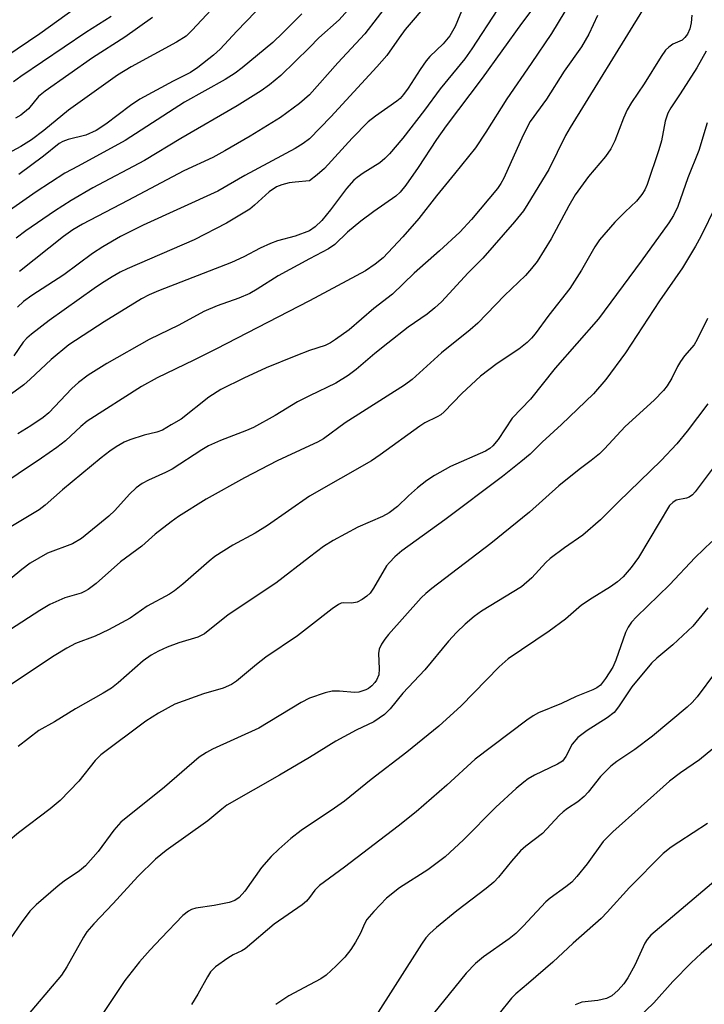
# Model space of a CAD drawing. Units: inches. Extents: x 1201773 to 1207772, y 577456 to 581456.
# Drawn here: x 1202944 to 1203076, y 580356 to 580545 of the extents above; entities that cross this region are included whole.
import ezdxf

# ---------------------------------------------------------------- set-up
doc = ezdxf.new("R2010")
doc.units = ezdxf.units.IN
doc.header["$MEASUREMENT"] = 0
doc.layers.add('Undefined', color=1, linetype='Continuous')

msp = doc.modelspace()

# ---------------------------------------------------------------- linework, layer by layer
at = {"layer": 'Undefined'}
for points, elevation in [([(1203055.58, 580557.35), (1203046.43, 580542.19), (1203042.56, 580536.42), (1203037.87, 580529.64), (1203033.87, 580523.23), (1203031.85, 580520.29), (1203027.86, 580515.26), (1203024.39, 580511.08), (1203020.97, 580506.69), (1203017.95, 580503.2), (1203014.12, 580499.19), (1203012.64, 580497.95), (1203010.74, 580496.7), (1203000, 580490.94)], 616), ([(1203045.84, 580550.98), (1203040.69, 580544.08), (1203033.16, 580533.64), (1203026.23, 580524.47), (1203024.4, 580521.84), (1203020.89, 580516.46), (1203018.5, 580513.13), (1203017.38, 580511.75), (1203016.57, 580510.97), (1203012.37, 580508.06), (1203009.85, 580506.21), (1203007.32, 580504.06), (1203004.88, 580501.71), (1203003.65, 580500.91), (1203000, 580499)], 618), ([(1203022.92, 580548.26), (1203018.37, 580542.96), (1203017.19, 580541.37), (1203014.87, 580537.98), (1203012.95, 580535.8), (1203004.09, 580526.19), (1203000, 580522)], 624), ([(1203015.34, 580548.22), (1203010.61, 580542.1), (1203005.44, 580536.53), (1203000, 580530.42)], 626), ([(1202981.14, 580546.73), (1202977.54, 580542.8), (1202976.36, 580541.66), (1202974.5, 580540.49), (1202965.81, 580535.77), (1202963.21, 580534.21), (1202953.8, 580527.48), (1202949.11, 580523.6), (1202946.69, 580521.76), (1202944.65, 580520.51), (1202940.57, 580518.33)], 634), ([(1202955.16, 580547.06), (1202948.29, 580542.09), (1202941.79, 580537.69)], 640), ([(1202998.54, 580545.97), (1202994.93, 580542.29), (1202992.97, 580540.48), (1202987.09, 580535.58), (1202985.76, 580534.56), (1202983.84, 580533.33), (1202976.03, 580529), (1202964.69, 580521.65), (1202955.66, 580516.72), (1202953.11, 580515.42), (1202947.58, 580511.85), (1202941.83, 580507.77)], 630), ([(1202989.7, 580546.34), (1202986.09, 580542.63), (1202982.92, 580539.16), (1202981.63, 580538.01), (1202978.63, 580535.66), (1202977.18, 580534.72), (1202973.89, 580533.07), (1202967.51, 580529.59), (1202965.69, 580528.36), (1202960.98, 580524.79), (1202959.12, 580523.61), (1202957.11, 580522.68), (1202953.73, 580521.88), (1202952.73, 580521.5), (1202952.05, 580521.11), (1202949, 580518.63), (1202944.26, 580515.12)], 632), ([(1203029.64, 580547.52), (1203027.94, 580543.49), (1203026.92, 580541.75), (1203025.68, 580540.2), (1203023.12, 580537.78), (1203022.38, 580536.95), (1203021.23, 580535.29), (1203018.94, 580531.68), (1203018.06, 580530.49), (1203017.4, 580529.74), (1203016.79, 580529.2), (1203012.65, 580526.33), (1203011.26, 580525.23), (1203008.2, 580522.12), (1203002.89, 580516.31), (1203001.51, 580515.08), (1203000, 580513.94)], 622), ([(1203007.88, 580547.24), (1203005.7, 580544.79), (1203001.81, 580541.32), (1203000, 580539.51)], 628), ([(1203036.09, 580546.75), (1203031.13, 580539.24), (1203029.78, 580537.35), (1203025.09, 580531.58), (1203022.09, 580527.48), (1203017.92, 580522.11), (1203015.36, 580519.08), (1203014.48, 580518.19), (1203013.48, 580517.37), (1203010.29, 580515.4), (1203009.15, 580514.58), (1203008.53, 580514.04), (1203007.09, 580512.44), (1203004.06, 580508.34), (1203002.38, 580506.33), (1203001.13, 580505.14), (1203000, 580504.37)], 620), ([(1203063.88, 580546.67), (1203049.99, 580524.18), (1203049.14, 580522.62), (1203045.91, 580516.1), (1203041.92, 580509.5), (1203041.04, 580508.17), (1203039.33, 580506.06), (1203033.27, 580499.08), (1203030.46, 580496.28), (1203025.31, 580490.76), (1203024.07, 580489.57), (1203022.56, 580488.37), (1203018.97, 580485.86), (1203015.04, 580482.83), (1203012.58, 580480.84), (1203008.97, 580477.77), (1203007.42, 580476.6), (1203005.07, 580475.13), (1203000, 580472.69)], 612), ([(1202961.96, 580545.44), (1202957.16, 580542.37), (1202944.64, 580533.94), (1202943.24, 580532.93)], 638), ([(1202969.92, 580545.24), (1202964.61, 580541.48), (1202958.44, 580537.49), (1202949.32, 580531.15), (1202948.04, 580530.07), (1202946.13, 580527.75), (1202944.67, 580526.5), (1202943.65, 580525.95)], 636), ([(1203073.33, 580545.71), (1203073.21, 580544.21), (1203072.94, 580543.1), (1203072.48, 580542.08), (1203072.03, 580541.4), (1203071.47, 580540.9), (1203069.72, 580540.12), (1203068.9, 580539.58), (1203068.32, 580538.96), (1203067.49, 580537.77), (1203064.17, 580532.51), (1203061.78, 580528.98), (1203060.92, 580527.52), (1203060.21, 580525.97), (1203058.6, 580521.57), (1203057.81, 580520.04), (1203056.81, 580518.62), (1203053.51, 580514.77), (1203051, 580511.26), (1203049.75, 580509.15), (1203046.39, 580502.81), (1203043.7, 580498.48), (1203042.6, 580497.1), (1203041.42, 580495.78), (1203037.45, 580491.93), (1203032.3, 580486.66), (1203030.82, 580485.36), (1203025.35, 580480.95), (1203019.73, 580475.84), (1203018.22, 580474.78), (1203006.89, 580467.55), (1203002.69, 580464.49), (1203001.58, 580463.85), (1203000, 580463.1)], 610), ([(1203055.26, 580545.64), (1203053.58, 580542.08), (1203052.17, 580539.6), (1203048.84, 580534.98), (1203045.49, 580529.6), (1203042.35, 580525.31), (1203040.97, 580522.71), (1203037.31, 580514.45), (1203036.74, 580513.42), (1203036.09, 580512.45), (1203031.1, 580506.54), (1203028.83, 580504.1), (1203024.98, 580500.52), (1203020.07, 580496.24), (1203015.94, 580492.2), (1203012.38, 580489.43), (1203007.63, 580485.38), (1203005.04, 580483.49), (1203004.06, 580482.87), (1203003.04, 580482.38), (1203000, 580481.38)], 614), ([(1203000, 580539.51), (1202994.54, 580534.15), (1202992.36, 580532.31), (1202990.75, 580531.16), (1202986.17, 580528.31), (1202975.35, 580522.06), (1202968.39, 580517.86), (1202958.45, 580512.56), (1202954.31, 580510.17), (1202951.1, 580508.13), (1202945.64, 580504.32), (1202943.79, 580502.94)], 628), ([(1203076.12, 580538.81), (1203074.27, 580535.58), (1203071.13, 580530.64), (1203069.31, 580527.95), (1203068.74, 580526.91), (1203068.25, 580525.4), (1203067.51, 580521.59), (1203067.02, 580519.88), (1203064.79, 580513.26), (1203064.35, 580512.23), (1203063.78, 580511.29), (1203062.72, 580510.03), (1203060.53, 580507.98), (1203058.58, 580505.98), (1203055.66, 580502.65), (1203054.71, 580501.25), (1203052.18, 580496.78), (1203049.92, 580493.29), (1203045.89, 580488.15), (1203043.31, 580484.62), (1203042.59, 580483.78), (1203041.74, 580482.96), (1203040.14, 580481.64), (1203036.02, 580478.91), (1203032.82, 580476.47), (1203029.24, 580473.19), (1203025.86, 580469.67), (1203025.21, 580469.09), (1203024.52, 580468.67), (1203022.14, 580467.51), (1203021.16, 580466.91), (1203013.6, 580461.43), (1203011.9, 580460.28), (1203000, 580453.45)], 608), ([(1203000, 580530.42), (1202998.09, 580528.76), (1202994.45, 580526.09), (1202988.66, 580522.48), (1202983.8, 580519.69), (1202981.48, 580518.43), (1202975.91, 580515.87), (1202965.16, 580510.13), (1202956.49, 580505.61), (1202954.65, 580504.55), (1202952.85, 580503.25), (1202944.42, 580496.56)], 626), ([(1203076.27, 580525.03), (1203074.68, 580519.72), (1203072.59, 580514.51), (1203070.63, 580509.04), (1203069.82, 580507.27), (1203068.94, 580505.89), (1203063.65, 580498.56), (1203055.46, 580487.48), (1203047.11, 580478), (1203042.38, 580472.06), (1203038.87, 580468.41), (1203036.2, 580464.31), (1203035.19, 580463.1), (1203034.62, 580462.64), (1203033.76, 580462.13), (1203027.05, 580459.15), (1203024.01, 580457.42), (1203022.55, 580456.47), (1203020.76, 580455.05), (1203019.03, 580453.57), (1203016.9, 580451.48), (1203015.31, 580450.26), (1203014.04, 580449.6), (1203009.29, 580447.52), (1203004.57, 580444.99), (1203002.7, 580443.83), (1203000, 580441.77)], 606), ([(1203000, 580522), (1202998.79, 580521.07), (1202997.3, 580520.13), (1202987.64, 580514.98), (1202982.44, 580511.98), (1202968.11, 580505.44), (1202963.77, 580503.23), (1202960.42, 580501.27), (1202958.44, 580500), (1202952.89, 580495.93), (1202946.78, 580491.93), (1202945.21, 580490.8), (1202944, 580489.68)], 624), ([(1203000, 580513.94), (1202997.26, 580513.7), (1202996.12, 580513.53), (1202994.7, 580513.19), (1202993.7, 580512.78), (1202992.32, 580511.85), (1202989.47, 580509.24), (1202988.56, 580508.5), (1202984.13, 580505.79), (1202977.89, 580502.59), (1202965.06, 580497.04), (1202963.73, 580496.39), (1202962.18, 580495.51), (1202960.15, 580494.28), (1202958.7, 580493.27), (1202950.12, 580487.15), (1202946.7, 580484.51), (1202945.84, 580483.76), (1202945.12, 580482.98), (1202943.3, 580480.39)], 622), ([(1203077.94, 580509.15), (1203075.04, 580503.26), (1203074.06, 580501.43), (1203071.55, 580497.24), (1203067.16, 580490.9), (1203060.61, 580480.94), (1203056.83, 580475.84), (1203054.51, 580473.12), (1203048.36, 580467.23), (1203044.67, 580463.81), (1203042.36, 580461.55), (1203040.57, 580460.04), (1203037.01, 580457.26), (1203026, 580448.96), (1203017.76, 580442.99), (1203016.39, 580441.84), (1203015.34, 580440.78), (1203014.79, 580440.09), (1203012.27, 580435.81), (1203011.63, 580434.91), (1203011.05, 580434.31), (1203010.15, 580433.64), (1203009.16, 580433.17), (1203008.14, 580432.99), (1203006.6, 580433.05), (1203006.09, 580432.94), (1203005.59, 580432.71), (1203004.38, 580431.88), (1203000, 580428.47)], 604), ([(1203000, 580504.37), (1202997.29, 580503.34), (1202993.89, 580502.4), (1202992.55, 580501.94), (1202990.58, 580501.03), (1202987.42, 580499.34), (1202985.09, 580498.26), (1202971.07, 580492.87), (1202969.3, 580492.07), (1202967.84, 580491.29), (1202960.67, 580486.88), (1202953.87, 580482.49), (1202950.49, 580479.68), (1202946.49, 580475.88), (1202945.24, 580474.79), (1202935.53, 580467.79)], 620), ([(1203000, 580499), (1202994.01, 580495.74), (1202990.02, 580493.15), (1202988.61, 580492.34), (1202986.49, 580491.44), (1202982.3, 580489.98), (1202979.75, 580488.9), (1202974.95, 580486.27), (1202969.31, 580483.5), (1202961.15, 580478.93), (1202957.55, 580476.65), (1202955.71, 580475.27), (1202954.43, 580474.1), (1202950.06, 580469.48), (1202948.95, 580468.56), (1202946.58, 580466.95), (1202944.12, 580465.42)], 618), ([(1203000, 580490.94), (1202982.07, 580481.63), (1202977.86, 580479.53), (1202970.81, 580476.18), (1202967.84, 580474.5), (1202957.42, 580467.85), (1202956.17, 580466.84), (1202953.21, 580464.08), (1202951.57, 580462.81), (1202948.64, 580460.74), (1202935.35, 580451.88)], 616), ([(1203076.32, 580487.52), (1203074.37, 580483.5), (1203073.76, 580482.51), (1203071.95, 580480.41), (1203071.14, 580479.3), (1203070.6, 580478.35), (1203069.52, 580476.11), (1203068.6, 580474.64), (1203067.89, 580473.74), (1203066.12, 580471.91), (1203060.58, 580466.82), (1203056.62, 580462.54), (1203055.63, 580461.6), (1203054.06, 580460.32), (1203051.73, 580458.6), (1203047.84, 580455.45), (1203042.2, 580450.41), (1203034.79, 580444.41), (1203023.47, 580435.75), (1203022.32, 580434.82), (1203021.44, 580434), (1203015.16, 580426.93), (1203014.46, 580426.06), (1203013.86, 580425.13), (1203013.41, 580424.15), (1203013.26, 580423.33), (1203013.4, 580420.36), (1203013.31, 580419.25), (1203012.9, 580418.2), (1203012.58, 580417.74), (1203012, 580417.13), (1203011.33, 580416.61), (1203010.84, 580416.32), (1203009.48, 580415.88), (1203008.63, 580415.83), (1203005.79, 580416.09), (1203004.4, 580416.09), (1203003.01, 580415.77), (1203000, 580414.75)], 602), ([(1203000, 580481.38), (1202997.4, 580480.4), (1202991.71, 580478.06), (1202987.44, 580476.11), (1202983.05, 580473.94), (1202980.74, 580472.47), (1202975.43, 580468.24), (1202973.48, 580467.16), (1202971.85, 580466.15), (1202970.78, 580465.72), (1202968.31, 580465.14), (1202965.55, 580464.3), (1202964.48, 580463.83), (1202962.93, 580462.94), (1202961.71, 580462.11), (1202960.1, 580460.84), (1202952.64, 580454.71), (1202949.31, 580451.75), (1202948.21, 580450.87), (1202937.07, 580444.21)], 614), ([(1203000, 580472.69), (1202997.73, 580471.55), (1202993.47, 580468.96), (1202989.28, 580466.67), (1202987.97, 580466.09), (1202982.98, 580464.17), (1202980.63, 580463.14), (1202979.37, 580462.38), (1202973.7, 580458.64), (1202972.44, 580458.01), (1202969.16, 580456.56), (1202967.96, 580455.93), (1202966.8, 580455.06), (1202965.5, 580453.89), (1202962.67, 580450.76), (1202961.53, 580449.63), (1202956.28, 580445.37), (1202954.57, 580444.33), (1202949.78, 580442.54), (1202946.47, 580440.62), (1202944.84, 580439.43), (1202942.65, 580437.58)], 612), ([(1203076.43, 580471.2), (1203072.47, 580465.93), (1203070.44, 580463.53), (1203067.44, 580460.32), (1203059.26, 580452.39), (1203055.8, 580448.91), (1203052.42, 580446), (1203048.93, 580443.58), (1203046.19, 580441.53), (1203045.36, 580440.74), (1203042.63, 580437.82), (1203040.71, 580436.07), (1203033.02, 580431.44), (1203031.61, 580430.4), (1203029.88, 580428.91), (1203028.23, 580427.36), (1203026.69, 580425.71), (1203022.13, 580420.21), (1203017.95, 580415.71), (1203015.49, 580412.69), (1203014.39, 580411.61), (1203012.36, 580410.23), (1203008.96, 580408.62), (1203005.06, 580406.53), (1203000, 580403.39)], 600), ([(1203000, 580463.1), (1202993.81, 580460.28), (1202987.54, 580457.01), (1202980.22, 580452.9), (1202974.9, 580449.58), (1202973.47, 580448.55), (1202970.42, 580446.16), (1202967.88, 580443.89), (1202963.8, 580440.89), (1202959.09, 580436.76), (1202957.56, 580435.58), (1202956.88, 580435.17), (1202956.24, 580434.89), (1202953.12, 580434.01), (1202950.22, 580432.68), (1202948.29, 580431.56), (1202942.67, 580427.9)], 610), ([(1203077.21, 580458.65), (1203073.97, 580454.33), (1203073.44, 580453.74), (1203072.83, 580453.28), (1203072.32, 580453.1), (1203070.37, 580452.7), (1203069.67, 580452.28), (1203069.09, 580451.67), (1203063.09, 580441.7), (1203061.73, 580439.79), (1203060.19, 580437.99), (1203059.11, 580437.08), (1203057.74, 580436.07), (1203054.25, 580433.95), (1203052.19, 580432.59), (1203049.12, 580429.89), (1203046.01, 580427.57), (1203038.11, 580422.31), (1203036.38, 580420.76), (1203029.1, 580413.27), (1203024.82, 580409.37), (1203018.7, 580404.4), (1203011.84, 580399.13), (1203006.72, 580395), (1203004.17, 580393.2), (1203000, 580390.49)], 598), ([(1203000, 580453.45), (1202991.99, 580447.83), (1202989.62, 580446.39), (1202985.35, 580444.1), (1202981.89, 580441.91), (1202980.76, 580441), (1202975.73, 580436.62), (1202974.14, 580435.33), (1202973.19, 580434.66), (1202968.92, 580432.42), (1202965.61, 580430.1), (1202961.51, 580427.88), (1202958.93, 580426.61), (1202955.12, 580425.21), (1202953.51, 580424.36), (1202951.09, 580422.89), (1202947.09, 580420.27), (1202942.42, 580417.12)], 608), ([(1203077.15, 580444.77), (1203073.98, 580441.73), (1203069.06, 580436.48), (1203062.72, 580430.33), (1203061.8, 580429.3), (1203061.15, 580428.35), (1203060.62, 580427.31), (1203058.74, 580422.04), (1203058.17, 580420.69), (1203056.81, 580418.52), (1203055.83, 580417.27), (1203055.1, 580416.71), (1203054.35, 580416.32), (1203051.17, 580415.04), (1203048.37, 580413.71), (1203043.95, 580411.92), (1203042.92, 580411.35), (1203041.7, 580410.51), (1203031.8, 580403.06), (1203026.38, 580398.09), (1203020.47, 580392.99), (1203017.03, 580390.21), (1203006.75, 580382.38), (1203001.96, 580378.84), (1203001.03, 580377.94), (1203000, 580376.53)], 596), ([(1203000, 580441.77), (1202993.57, 580436.81), (1202984.42, 580430.7), (1202979.92, 580427.11), (1202978.63, 580426.45), (1202974.98, 580425.35), (1202972.74, 580424.53), (1202971.04, 580423.78), (1202969.65, 580423), (1202968.1, 580421.88), (1202963.36, 580417.71), (1202962.04, 580416.65), (1202960.47, 580415.68), (1202955.13, 580412.69), (1202951.14, 580410.19), (1202948.1, 580408.52), (1202944.17, 580405.47)], 606), ([(1203076.42, 580432.08), (1203073.52, 580428.56), (1203069.72, 580424.96), (1203066.6, 580422.41), (1203065.63, 580421.47), (1203061.82, 580416.94), (1203059.28, 580413.11), (1203058.42, 580412.01), (1203057.1, 580410.99), (1203053.26, 580408.56), (1203051.5, 580407.19), (1203050.39, 580405.94), (1203049.2, 580403.56), (1203048.89, 580403.09), (1203048.51, 580402.7), (1203047.56, 580402.11), (1203043.19, 580399.98), (1203041.98, 580399.28), (1203041.11, 580398.67), (1203039.63, 580397.43), (1203035.76, 580393.88), (1203029.53, 580387.57), (1203026.02, 580384.34), (1203022.69, 580381.83), (1203017.31, 580378.39), (1203014.77, 580376.38), (1203012.34, 580373.87), (1203011.03, 580372.32), (1203010.54, 580371.47), (1203009.79, 580369.7), (1203008.84, 580367.99), (1203007.94, 580366.56), (1203006.77, 580365.08), (1203005.17, 580363.45), (1203003.19, 580361.65), (1203002.2, 580360.97), (1203000, 580359.78)], 594), ([(1203000, 580428.47), (1202997.72, 580426.73), (1202991.68, 580422.6), (1202989.86, 580421.2), (1202986, 580418.03), (1202985.05, 580417.36), (1202983.45, 580416.64), (1202979.67, 580415.61), (1202974.17, 580413.57), (1202971.04, 580411.9), (1202968.66, 580410.32), (1202960, 580403.91), (1202958.92, 580402.78), (1202955.81, 580398.86), (1202952.23, 580395.14), (1202950.29, 580393.54), (1202944.22, 580388.96), (1202942.21, 580387.27), (1202940.94, 580386.07), (1202936.38, 580381.2), (1202932.5, 580376.67), (1202924.01, 580365.97), (1202920.57, 580361.32), (1202916.36, 580355.06)], 604), ([(1203077.88, 580419.73), (1203074.34, 580415), (1203073.43, 580413.92), (1203072.43, 580413), (1203065.78, 580407.48), (1203062.38, 580404.9), (1203058.96, 580402.62), (1203057.82, 580401.74), (1203055.83, 580399.76), (1203053.49, 580396.72), (1203052.72, 580395.9), (1203051.45, 580394.87), (1203049.51, 580393.62), (1203048.7, 580392.99), (1203047.9, 580392.23), (1203044.69, 580388.79), (1203041.51, 580386.36), (1203040.47, 580385.45), (1203038.75, 580383.5), (1203036.29, 580380.45), (1203035.37, 580379.5), (1203033.9, 580378.26), (1203028.25, 580373.98), (1203024.38, 580370.78), (1203023.09, 580369.61), (1203022.34, 580368.78), (1203021.5, 580367.61), (1203012.3, 580353.15)], 592), ([(1203000, 580414.75), (1202998.45, 580413.94), (1202990.28, 580409.03), (1202981.44, 580405), (1202980.25, 580404.33), (1202978.89, 580403.43), (1202972.2, 580397.66), (1202963.86, 580390.95), (1202962.51, 580389.46), (1202959.52, 580385.36), (1202957.04, 580382.6), (1202955.92, 580381.66), (1202952.99, 580379.68), (1202951.81, 580378.8), (1202947.64, 580375.14), (1202946.42, 580373.92), (1202944.73, 580371.69), (1202942.63, 580368.59), (1202938.15, 580363.15), (1202936.92, 580361.5), (1202936, 580359.72), (1202933.85, 580354.87)], 602), ([(1203078.48, 580405.9), (1203074.8, 580402.94), (1203071.17, 580400.43), (1203069.09, 580398.84), (1203058.19, 580389.12), (1203057.34, 580388.32), (1203056.37, 580387.24), (1203053.27, 580382.99), (1203051.28, 580380.55), (1203050.32, 580379.5), (1203049.2, 580378.59), (1203046.19, 580376.43), (1203045.33, 580375.71), (1203041.02, 580371.06), (1203039.58, 580369.63), (1203038.29, 580368.64), (1203033.36, 580365.19), (1203031.84, 580363.89), (1203030.09, 580362), (1203021.63, 580351.64)], 590), ([(1203000, 580403.39), (1202994.29, 580399.96), (1202984.2, 580394.24), (1202983.2, 580393.5), (1202980.53, 580391.26), (1202972.51, 580385.53), (1202970.47, 580383.86), (1202967.08, 580380.54), (1202962.36, 580375.39), (1202958.64, 580371.51), (1202957.34, 580369.93), (1202956.67, 580368.96), (1202953.5, 580363.24), (1202952.48, 580361.64), (1202945, 580352.83)], 600), ([(1203000, 580390.49), (1202998.44, 580389.4), (1202996.47, 580387.86), (1202994.12, 580385.8), (1202992.69, 580384.4), (1202990.82, 580382.29), (1202987.65, 580377.78), (1202986.55, 580376.56), (1202985.68, 580375.98), (1202984.65, 580375.56), (1202981.73, 580374.98), (1202978.23, 580374.47), (1202977.41, 580374.24), (1202976.79, 580373.94), (1202975.75, 580373.08), (1202971.56, 580368.77), (1202969.45, 580366.53), (1202967.43, 580364.22), (1202964.6, 580360.61), (1202958.61, 580351.64)], 598), ([(1203076.32, 580390.73), (1203070.83, 580387.17), (1203069.37, 580386.16), (1203067.87, 580384.96), (1203061.36, 580378.48), (1203057.09, 580373.7), (1203055.93, 580372.5), (1203050.61, 580367.81), (1203046.66, 580364.15), (1203042.05, 580360.08), (1203039.57, 580358.05), (1203038.73, 580357.26), (1203029.27, 580345.45)], 588), ([(1203077.93, 580379.87), (1203065.49, 580369.31), (1203064.78, 580368.48), (1203064.34, 580367.81), (1203062.39, 580363.58), (1203061.08, 580361.11), (1203060.32, 580359.96), (1203059.23, 580358.75), (1203057.98, 580357.71), (1203056.97, 580357.18), (1203055.32, 580356.79), (1203052.26, 580356.44), (1203050.95, 580355.94)], 586), ([(1203000, 580376.53), (1202999.42, 580375.85), (1202998.59, 580375.15), (1202993.26, 580371.43), (1202987.69, 580366.71), (1202987.03, 580366.29), (1202985.38, 580365.53), (1202984.39, 580364.92), (1202982.03, 580363.22), (1202981.06, 580362.27), (1202980.44, 580361.31), (1202978.6, 580358), (1202977.39, 580356)], 596), ([(1203079.09, 580369.24), (1203075.16, 580365.81), (1203073.22, 580363.98), (1203069.67, 580360.42), (1203066.06, 580356.34), (1203063.07, 580353.44)], 584), ([(1203000, 580359.78), (1202996.04, 580357.67), (1202993.55, 580356.05)], 594)]:
    msp.add_lwpolyline(points, dxfattribs=dict(at, elevation=elevation))

doc.saveas('drawing.dxf')
